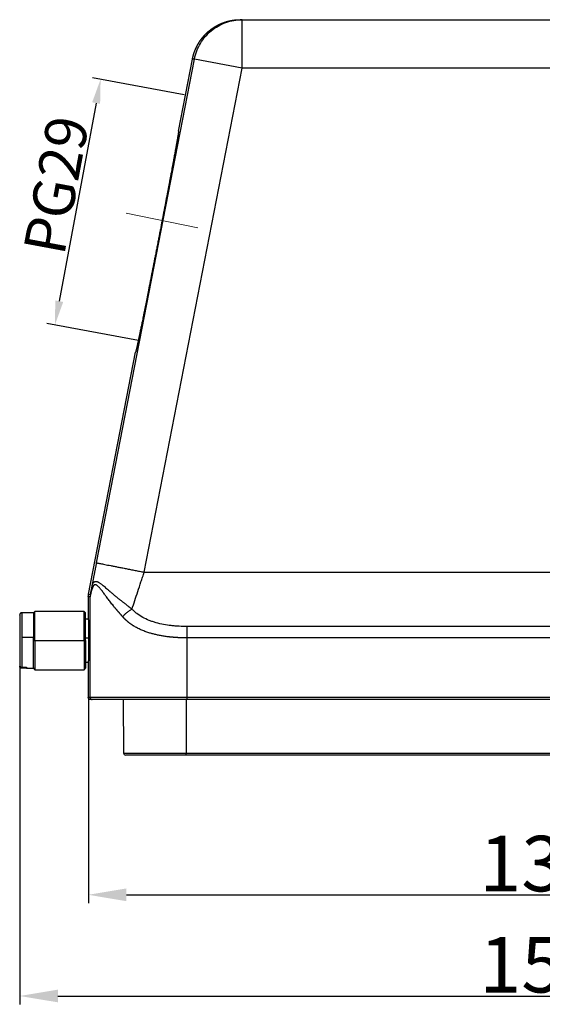
# Model space of a CAD drawing. Units: millimetres. Extents: x 2051 to 2645, y 481 to 901.
# Drawn here: x 2285 to 2361, y 663 to 805 of the extents above; entities that cross this region are included whole.
import ezdxf

# ---------------------------------------------------------------- set-up
doc = ezdxf.new("R2010")
doc.units = ezdxf.units.MM
doc.header["$LTSCALE"] = 65.395
doc.header["$PDMODE"] = 3
doc.header["$PDSIZE"] = 8
doc.layers.get('0').update_dxf_attribs({"linetype": 'CONTINUOUS', "lineweight": 30})
doc.layers.get('Defpoints').update_dxf_attribs({"linetype": 'CONTINUOUS'})
doc.layers.add('Dim', color=3, linetype='CONTINUOUS', lineweight=15)
doc.styles.add('Romans字体', font='romans.shx', dxfattribs={"width": 0.75})
doc.dimstyles.new('01', dxfattribs={"dimtxt": 6, "dimasz": 3.5, "dimexe": 1.2, "dimexo": 0.2, "dimgap": 0.5, "dimtad": 1, "dimdec": 1, "dimdsep": 46, "dimtxsty": 'Romans字体', "dimcen": 0, "dimclrd": 1, "dimclre": 6, "dimclrt": 4, "dimazin": 2, "dimtfac": 1, "dimtdec": 1, "dimtofl": 0, "dimtmove": 0, "dimatfit": 3, "dimfxl": 1, "dimtolj": 1, "dimtzin": 0, "dimarcsym": 0})

# ---------------------------------------------------------------- blocks, each defined once
blk = doc.blocks.new('*D19')
at = {"layer": 'Defpoints', "color": 0, "transparency": 16777216}
for p in [(2309.18, 794.09), (2290.33, 760.94), (2302.58, 758.66)]:
    blk.add_point(p, dxfattribs=at)
at = {"layer": 'Dim', "color": 6, "lineweight": -2, "transparency": 16777216}
for p, q in [((2308.98, 794.13), (2295.75, 796.59)), ((2302.38, 758.69), (2289.15, 761.16))]:
    blk.add_line(p, q, dxfattribs=at)
at = {"layer": 'Dim', "color": 1, "lineweight": -2, "transparency": 16777216}
blk.add_line((2296.29, 792.93), (2290.97, 764.38), dxfattribs=at)
at = {"layer": 'Dim', "color": 1, "transparency": 16777216}
for points in [[(2295.71, 793.04), (2296.86, 792.83), (2296.93, 796.37)], [(2290.4, 764.49), (2291.54, 764.27), (2290.33, 760.94)]]:
    blk.add_solid(points, dxfattribs=at)
at = {"layer": 'Dim', "color": 4, "transparency": 16777216, "insert": (2290.53, 781.12), "char_height": 6, "width": 12.2143, "attachment_point": 5, "rotation": 79.4482, "style": 'Romans字体'}
blk.add_mtext('\\A1;PG29', dxfattribs=at)
blk = doc.blocks.new('*D20')
at = {"color": 6, "linetype": 'Continuous', "lineweight": -2, "transparency": 16777216}
for p, q in [((2295.16, 707.27), (2295.16, 677.61)), ((2426.16, 707.61), (2426.16, 677.61))]:
    blk.add_line(p, q, dxfattribs=at)
at = {"color": 1, "linetype": 'Continuous', "lineweight": -2, "transparency": 16777216}
blk.add_line((2300.66, 678.81), (2420.66, 678.81), dxfattribs=at)
at = {"color": 1, "linetype": 'Continuous', "transparency": 16777216}
for points in [[(2300.66, 679.73), (2300.66, 677.89), (2295.16, 678.81)], [(2420.66, 679.73), (2420.66, 677.89), (2426.16, 678.81)]]:
    blk.add_solid(points, dxfattribs=at)
at = {"layer": 'Defpoints', "color": 0, "linetype": 'Continuous', "transparency": 16777216}
for p in [(2295.16, 707.47), (2426.16, 707.81), (2426.16, 678.81)]:
    blk.add_point(p, dxfattribs=at)
at = {"color": 4, "linetype": 'Continuous', "transparency": 16777216, "insert": (2360.66, 683.31), "char_height": 8, "attachment_point": 5, "style": 'Romans字体'}
blk.add_mtext('\\A1;131', dxfattribs=at)
blk = doc.blocks.new('*D21')
at = {"color": 6, "linetype": 'Continuous', "lineweight": -2, "transparency": 16777216}
for p, q in [((2436.06, 713.72), (2436.06, 663.02)), ((2285.26, 711.71), (2285.26, 663.02))]:
    blk.add_line(p, q, dxfattribs=at)
at = {"color": 1, "linetype": 'Continuous', "lineweight": -2, "transparency": 16777216}
blk.add_line((2290.76, 664.22), (2430.56, 664.22), dxfattribs=at)
at = {"color": 1, "linetype": 'Continuous', "transparency": 16777216}
for points in [[(2290.76, 665.14), (2290.76, 663.31), (2285.26, 664.22)], [(2430.56, 665.14), (2430.56, 663.31), (2436.06, 664.22)]]:
    blk.add_solid(points, dxfattribs=at)
at = {"layer": 'Defpoints', "color": 0, "linetype": 'Continuous', "transparency": 16777216}
for p in [(2436.06, 713.92), (2285.26, 711.91), (2436.06, 664.22)]:
    blk.add_point(p, dxfattribs=at)
at = {"color": 4, "linetype": 'Continuous', "transparency": 16777216, "insert": (2360.66, 668.72), "char_height": 8, "attachment_point": 5, "style": 'Romans字体'}
blk.add_mtext('\\A1;150', dxfattribs=at)

msp = doc.modelspace()

# ---------------------------------------------------------------- linework, layer by layer
at = {"linetype": 'Continuous'}
for p, q in [((2317.35, 804.96), (2317.06, 804.96)), ((2317.35, 804.96), (2403.96, 804.96)), ((2296.36, 726.66), (2310.47, 799.29)), ((2308.17, 788.89), (2310.19, 799.29)), ((2310.47, 799.29), (2310.19, 799.29)), ((2317.35, 797.96), (2310.47, 799.29)), ((2303.23, 725.32), (2317.35, 797.96)), ((2403.96, 797.96), (2317.35, 797.96)), ((2295.19, 722.15), (2301.97, 757.02)), ((2303.23, 725.32), (2418.08, 725.32)), ((2295.42, 721.74), (2295.15, 721.76)), ((2295.15, 721.76), (2295.15, 718.56)), ((2295.19, 722.15), (2295.46, 722.12)), ((2295.42, 707.26), (2295.42, 721.74)), ((2287.46, 719.66), (2287.26, 719.46)), ((2287.46, 715.46), (2287.46, 719.66)), ((2294.56, 719.66), (2287.46, 719.66)), ((2294.75, 719.46), (2294.56, 719.66)), ((2294.56, 715.46), (2294.56, 719.66)), ((2286.26, 719.46), (2285.56, 719.46)), ((2285.56, 719.46), (2285.56, 715.96)), ((2286.26, 719.46), (2286.26, 719.46)), ((2287.26, 719.46), (2286.26, 719.46)), ((2287.26, 719.46), (2287.26, 715.96)), ((2295.15, 718.56), (2294.75, 718.56)), ((2294.75, 715.46), (2294.75, 719.46)), ((2411.89, 717.49), (2309.42, 717.49)), ((2285.56, 715.96), (2287.26, 715.96)), ((2285.56, 715.96), (2285.56, 711.61)), ((2287.26, 715.46), (2287.26, 715.96)), ((2287.26, 711.46), (2287.26, 715.46)), ((2287.26, 715.46), (2287.46, 715.46)), ((2287.46, 715.46), (2287.46, 711.26)), ((2287.46, 715.46), (2294.56, 715.46)), ((2294.56, 715.46), (2294.75, 715.46)), ((2294.56, 715.46), (2294.56, 711.26)), ((2294.75, 715.85), (2295.18, 715.85)), ((2294.75, 715.46), (2294.75, 711.46)), ((2411.89, 715.84), (2309.42, 715.84)), ((2285.26, 711.78), (2285.26, 711.76)), ((2285.56, 711.61), (2286.26, 711.61)), ((2286.26, 711.46), (2285.56, 711.46)), ((2286.26, 711.61), (2286.26, 711.46)), ((2286.26, 711.46), (2287.26, 711.46)), ((2287.26, 711.46), (2287.46, 711.26)), ((2287.46, 711.26), (2294.56, 711.26)), ((2294.56, 711.26), (2294.75, 711.46)), ((2294.75, 712.36), (2295.15, 712.36)), ((2295.15, 712.36), (2295.15, 707.26)), ((2295.42, 707.26), (2295.15, 707.26)), ((2309.42, 707.26), (2295.42, 707.26)), ((2295.72, 706.96), (2295.46, 706.96)), ((2300.19, 706.96), (2300.25, 699.25)), ((2309.26, 706.96), (2309.26, 699.25)), ((2411.89, 707.26), (2309.42, 707.26)), ((2309.42, 706.96), (2309.42, 707.26)), ((2411.89, 706.96), (2309.42, 706.96)), ((2300.25, 699.25), (2309.26, 699.25)), ((2309.26, 698.96), (2309.26, 699.25)), ((2309.26, 699.25), (2412.06, 699.25)), ((2412.06, 698.96), (2309.26, 698.96))]:
    msp.add_line(p, q, dxfattribs=at)
msp.add_arc((2300.55, 699.26), 0.3, 180.5, 270, dxfattribs=at)
msp.add_ellipse((2295.72, 707.26), major_axis=(0, -0.3), ratio=0.999962, start_param=4.712389, end_param=6.283184, dxfattribs=at)
for points, degree, knots in [([(2310.19, 799.29), (2310.19, 799.31), (2310.2, 799.33), (2310.2, 799.38), (2310.21, 799.42), (2310.22, 799.46), (2310.23, 799.5), (2310.24, 799.54), (2310.25, 799.58), (2310.26, 799.62), (2310.27, 799.66), (2310.28, 799.7), (2310.29, 799.75), (2310.3, 799.79), (2310.31, 799.83), (2310.33, 799.87), (2310.34, 799.91), (2310.35, 799.95), (2310.36, 799.99), (2310.37, 800.03), (2310.39, 800.08), (2310.4, 800.12), (2310.41, 800.16), (2310.43, 800.2), (2310.44, 800.24), (2310.46, 800.28), (2310.47, 800.32), (2310.49, 800.36), (2310.5, 800.4), (2310.52, 800.44), (2310.53, 800.48), (2310.55, 800.53), (2310.56, 800.57), (2310.58, 800.61), (2310.6, 800.65), (2310.61, 800.69), (2310.63, 800.73), (2310.65, 800.77), (2310.67, 800.81), (2310.68, 800.85), (2310.7, 800.89), (2310.72, 800.93), (2310.74, 800.97), (2310.76, 801.01), (2310.78, 801.05), (2310.8, 801.09), (2310.82, 801.13), (2310.84, 801.17), (2310.86, 801.21), (2310.88, 801.25), (2310.9, 801.29), (2310.92, 801.33), (2310.95, 801.37), (2310.97, 801.41), (2310.99, 801.44), (2311.01, 801.48), (2311.04, 801.52), (2311.06, 801.56), (2311.08, 801.6), (2311.11, 801.64), (2311.13, 801.68), (2311.15, 801.72), (2311.18, 801.75), (2311.2, 801.79), (2311.23, 801.83), (2311.25, 801.87), (2311.28, 801.91), (2311.31, 801.94), (2311.33, 801.98), (2311.36, 802.02), (2311.38, 802.06), (2311.41, 802.09), (2311.44, 802.13), (2311.47, 802.17), (2311.49, 802.2), (2311.52, 802.24), (2311.55, 802.28), (2311.58, 802.31), (2311.61, 802.35), (2311.64, 802.39), (2311.67, 802.42), (2311.7, 802.46), (2311.73, 802.49), (2311.76, 802.53), (2311.79, 802.56), (2311.82, 802.6), (2311.85, 802.63), (2311.88, 802.67), (2311.91, 802.7), (2311.95, 802.74), (2311.98, 802.77), (2312.01, 802.81), (2312.04, 802.84), (2312.08, 802.88), (2312.11, 802.91), (2312.14, 802.94), (2312.18, 802.98), (2312.21, 803.01), (2312.25, 803.04), (2312.28, 803.07), (2312.32, 803.11), (2312.35, 803.14), (2312.39, 803.17), (2312.42, 803.2), (2312.46, 803.23), (2312.5, 803.27), (2312.53, 803.3), (2312.57, 803.33), (2312.61, 803.36), (2312.64, 803.39), (2312.68, 803.41), (2312.71, 803.44), (2312.75, 803.47), (2312.78, 803.5), (2312.82, 803.53), (2312.86, 803.56), (2312.9, 803.58), (2312.93, 803.61), (2312.97, 803.64), (2313.01, 803.67), (2313.05, 803.7), (2313.1, 803.73), (2313.14, 803.76), (2313.18, 803.78), (2313.22, 803.81), (2313.27, 803.84), (2313.31, 803.87), (2313.36, 803.9), (2313.41, 803.93), (2313.45, 803.96), (2313.5, 803.99), (2313.55, 804.01), (2313.6, 804.04), (2313.65, 804.07), (2313.7, 804.1), (2313.75, 804.13), (2313.8, 804.15), (2313.85, 804.18), (2313.91, 804.21), (2313.96, 804.23), (2314.02, 804.26), (2314.07, 804.29), (2314.13, 804.31), (2314.19, 804.34), (2314.24, 804.37), (2314.3, 804.39), (2314.36, 804.42), (2314.42, 804.44), (2314.48, 804.47), (2314.54, 804.49), (2314.61, 804.51), (2314.67, 804.54), (2314.73, 804.56), (2314.8, 804.58), (2314.86, 804.6), (2314.93, 804.62), (2314.99, 804.65), (2315.06, 804.67), (2315.13, 804.69), (2315.2, 804.71), (2315.27, 804.72), (2315.34, 804.74), (2315.41, 804.76), (2315.48, 804.78), (2315.55, 804.79), (2315.63, 804.81), (2315.7, 804.82), (2315.78, 804.84), (2315.85, 804.85), (2315.93, 804.86), (2316, 804.88), (2316.08, 804.89), (2316.16, 804.9), (2316.24, 804.91), (2316.32, 804.92), (2316.4, 804.93), (2316.48, 804.93), (2316.56, 804.94), (2316.64, 804.94), (2316.72, 804.95), (2316.81, 804.95), (2316.89, 804.96), (2316.97, 804.96), (2317.03, 804.96), (2317.06, 804.96)], 3, [0, 0, 0, 0, 0.004354, 0.008714, 0.013079, 0.017451, 0.021829, 0.026213, 0.030603, 0.034999, 0.039401, 0.043809, 0.048223, 0.052643, 0.057069, 0.061501, 0.065939, 0.070383, 0.074833, 0.079289, 0.083751, 0.08822, 0.092694, 0.097174, 0.10166, 0.106152, 0.110651, 0.115155, 0.119665, 0.124182, 0.128704, 0.133232, 0.137767, 0.142307, 0.146853, 0.151406, 0.155964, 0.160529, 0.165099, 0.169676, 0.174258, 0.178847, 0.183442, 0.188042, 0.192649, 0.197261, 0.20188, 0.206505, 0.211135, 0.215772, 0.220415, 0.225064, 0.229718, 0.234379, 0.239046, 0.243719, 0.248398, 0.253083, 0.257774, 0.262471, 0.267173, 0.271882, 0.276597, 0.281318, 0.286045, 0.290779, 0.295518, 0.300263, 0.305014, 0.309771, 0.314534, 0.319303, 0.324078, 0.32886, 0.333647, 0.33844, 0.343239, 0.348045, 0.352856, 0.357673, 0.362497, 0.367326, 0.372161, 0.377003, 0.38185, 0.386704, 0.391563, 0.396429, 0.4013, 0.406178, 0.411061, 0.415951, 0.420846, 0.425748, 0.430656, 0.435569, 0.440489, 0.445415, 0.450346, 0.455284, 0.460228, 0.465178, 0.470134, 0.475095, 0.480063, 0.485037, 0.490017, 0.495003, 0.499995, 0.504539, 0.509141, 0.513801, 0.518517, 0.523291, 0.528123, 0.533011, 0.537957, 0.542961, 0.548022, 0.55314, 0.558315, 0.563548, 0.568838, 0.574186, 0.579591, 0.585053, 0.590572, 0.596149, 0.601784, 0.607475, 0.613224, 0.619031, 0.624895, 0.630816, 0.636794, 0.64283, 0.648923, 0.655074, 0.661282, 0.667547, 0.673869, 0.680249, 0.686687, 0.693181, 0.699733, 0.706343, 0.71301, 0.719734, 0.726515, 0.733354, 0.74025, 0.747204, 0.754214, 0.761283, 0.768408, 0.775591, 0.782831, 0.790129, 0.797484, 0.804897, 0.812366, 0.819893, 0.827478, 0.83512, 0.842819, 0.850575, 0.858389, 0.86626, 0.874189, 0.882175, 0.890218, 0.898319, 0.906477, 0.914692, 0.922965, 0.931295, 0.939682, 0.948127, 0.956629, 0.965189, 0.973805, 0.98248, 0.991211, 1, 1, 1, 1]), ([(2310.47, 799.29), (2310.55, 799.69), (2310.66, 800.08), (2310.95, 800.83), (2311.12, 801.19), (2311.54, 801.88), (2311.77, 802.21), (2312.3, 802.82), (2312.58, 803.1), (2313.2, 803.61), (2313.54, 803.84), (2314.24, 804.24), (2314.6, 804.41), (2315.36, 804.68), (2315.75, 804.78), (2316.54, 804.92), (2316.94, 804.96), (2317.35, 804.96)], 3, [0, 0, 0, 0, 0.125, 0.125, 0.25, 0.25, 0.375, 0.375, 0.5, 0.5, 0.625, 0.625, 0.75, 0.75, 0.875, 0.875, 1, 1, 1, 1]), ([(2317.35, 804.83), (2317.35, 804.83), (2317.35, 804.84), (2317.35, 804.84), (2317.35, 804.85), (2317.35, 804.86), (2317.35, 804.86), (2317.35, 804.87), (2317.35, 804.88), (2317.35, 804.88), (2317.35, 804.89), (2317.35, 804.89), (2317.35, 804.9), (2317.35, 804.9), (2317.35, 804.9), (2317.35, 804.91), (2317.35, 804.91), (2317.35, 804.91), (2317.35, 804.92), (2317.35, 804.92), (2317.35, 804.92), (2317.35, 804.93), (2317.35, 804.93), (2317.35, 804.93), (2317.35, 804.94), (2317.35, 804.94), (2317.35, 804.94), (2317.35, 804.94), (2317.35, 804.94), (2317.35, 804.94), (2317.35, 804.95), (2317.35, 804.95), (2317.35, 804.95), (2317.35, 804.95), (2317.35, 804.95), (2317.35, 804.95), (2317.35, 804.95), (2317.35, 804.95), (2317.35, 804.95), (2317.35, 804.95), (2317.35, 804.96), (2317.35, 804.96), (2317.35, 804.96), (2317.35, 804.96), (2317.35, 804.96), (2317.35, 804.96), (2317.35, 804.96), (2317.35, 804.96), (2317.35, 804.96)], 3, [0, 0, 0, 0, 0.028911, 0.057505, 0.085783, 0.113744, 0.141388, 0.168714, 0.195724, 0.222416, 0.24879, 0.274847, 0.300585, 0.326006, 0.351109, 0.375894, 0.400361, 0.424509, 0.44834, 0.471852, 0.495046, 0.517922, 0.540479, 0.562718, 0.584639, 0.606241, 0.627526, 0.648492, 0.66914, 0.68947, 0.709481, 0.729175, 0.74855, 0.767608, 0.786348, 0.80477, 0.822874, 0.84066, 0.858129, 0.875281, 0.892114, 0.908631, 0.92483, 0.940712, 0.956277, 0.971525, 0.986457, 1, 1, 1, 1]), ([(2317.35, 797.96), (2317.35, 797.97), (2317.35, 798), (2317.35, 798.04), (2317.35, 798.08), (2317.35, 798.12), (2317.35, 798.16), (2317.35, 798.2), (2317.35, 798.24), (2317.35, 798.28), (2317.35, 798.32), (2317.35, 798.36), (2317.35, 798.4), (2317.35, 798.44), (2317.35, 798.48), (2317.35, 798.52), (2317.35, 798.56), (2317.35, 798.6), (2317.35, 798.64), (2317.35, 798.68), (2317.35, 798.72), (2317.35, 798.76), (2317.35, 798.81), (2317.35, 798.85), (2317.35, 798.89), (2317.35, 798.93), (2317.35, 798.97), (2317.35, 799.01), (2317.35, 799.05), (2317.35, 799.09), (2317.35, 799.13), (2317.35, 799.17), (2317.35, 799.21), (2317.35, 799.25), (2317.35, 799.29), (2317.35, 799.34), (2317.35, 799.38), (2317.35, 799.42), (2317.35, 799.46), (2317.35, 799.5), (2317.35, 799.54), (2317.35, 799.58), (2317.35, 799.62), (2317.35, 799.66), (2317.35, 799.71), (2317.35, 799.75), (2317.35, 799.79), (2317.35, 799.83), (2317.35, 799.87), (2317.35, 799.91), (2317.35, 799.95), (2317.35, 799.99), (2317.35, 800.04), (2317.35, 800.08), (2317.35, 800.12), (2317.35, 800.16), (2317.35, 800.2), (2317.35, 800.24), (2317.35, 800.28), (2317.35, 800.45), (2317.35, 800.75), (2317.35, 801.17), (2317.35, 801.59), (2317.35, 802.01), (2317.35, 802.38), (2317.35, 802.71), (2317.35, 803), (2317.35, 803.31), (2317.35, 803.65), (2317.35, 803.92), (2317.35, 804.12), (2317.35, 804.25), (2317.35, 804.38), (2317.35, 804.47), (2317.35, 804.52), (2317.35, 804.53), (2317.35, 804.55), (2317.35, 804.57), (2317.35, 804.58), (2317.35, 804.6), (2317.35, 804.62), (2317.35, 804.64), (2317.35, 804.65), (2317.35, 804.67), (2317.35, 804.69), (2317.35, 804.71), (2317.35, 804.73), (2317.35, 804.75), (2317.35, 804.76), (2317.35, 804.78), (2317.35, 804.8), (2317.35, 804.81), (2317.35, 804.83), (2317.35, 804.83)], 3, [0, 0, 0, 0, 0.004162, 0.008325, 0.012489, 0.016656, 0.020825, 0.024996, 0.029169, 0.033346, 0.037525, 0.041708, 0.045894, 0.050084, 0.054278, 0.058475, 0.062677, 0.066884, 0.071095, 0.075311, 0.079533, 0.083759, 0.087991, 0.092229, 0.096472, 0.100722, 0.104978, 0.10924, 0.113509, 0.117785, 0.122068, 0.126358, 0.130655, 0.13496, 0.139273, 0.143593, 0.147921, 0.152258, 0.156602, 0.160956, 0.165318, 0.169688, 0.174068, 0.178457, 0.182855, 0.187262, 0.191679, 0.196106, 0.200543, 0.204989, 0.209446, 0.213912, 0.218389, 0.222877, 0.227375, 0.231884, 0.236404, 0.240934, 0.245476, 0.250029, 0.296552, 0.344725, 0.394646, 0.44639, 0.500008, 0.540022, 0.581683, 0.625005, 0.68511, 0.749981, 0.778486, 0.808821, 0.840988, 0.874986, 0.879481, 0.884207, 0.889164, 0.894353, 0.899773, 0.905425, 0.911309, 0.917425, 0.923772, 0.930352, 0.937163, 0.944207, 0.951482, 0.958989, 0.966729, 0.974699, 0.982902, 0.991335, 1, 1, 1, 1]), ([(2308.17, 788.89), (2308.18, 788.89), (2308.09, 788.27), (2307.88, 787.07), (2307.56, 785.32), (2307.36, 784.21), (2307.15, 783.1), (2306.66, 780.48), (2306.11, 777.59), (2305.51, 774.5), (2305.21, 772.93), (2304.9, 771.36), (2304.6, 769.82), (2304.3, 768.28), (2304.01, 766.83), (2303.73, 765.39), (2303.2, 762.77), (2302.98, 761.67), (2302.75, 760.56), (2302.39, 758.82), (2302.13, 757.63), (2301.98, 757.02), (2301.97, 757.02)], 2, [0, 0, 0, 0.0625, 0.125, 0.1875, 0.25, 0.25, 0.3125, 0.375, 0.4375, 0.5, 0.5, 0.5625, 0.5625, 0.625, 0.625, 0.6875, 0.75, 0.75, 0.8125, 0.875, 0.9375, 1, 1, 1]), ([(2301.46, 720), (2301.58, 720.39), (2301.72, 720.8), (2302, 721.65), (2302.15, 722.09), (2302.45, 722.99), (2302.6, 723.45), (2302.83, 724.15), (2302.91, 724.39), (2303.07, 724.85), (2303.15, 725.09), (2303.23, 725.32)], 3, [0, 0, 0, 0, 0.25, 0.25, 0.5, 0.5, 0.75, 0.75, 0.875, 0.875, 1, 1, 1, 1]), ([(2295.7, 723.26), (2295.7, 723.26), (2295.7, 723.28), (2295.71, 723.29), (2295.71, 723.31), (2295.71, 723.33), (2295.72, 723.34), (2295.72, 723.36), (2295.73, 723.38), (2295.73, 723.39), (2295.73, 723.41), (2295.74, 723.43), (2295.74, 723.44), (2295.75, 723.46), (2295.75, 723.47), (2295.76, 723.49), (2295.76, 723.5), (2295.77, 723.51), (2295.77, 723.53), (2295.77, 723.54), (2295.78, 723.56), (2295.78, 723.57), (2295.79, 723.58), (2295.79, 723.59), (2295.8, 723.61), (2295.8, 723.62), (2295.81, 723.63), (2295.81, 723.64), (2295.82, 723.66), (2295.83, 723.67), (2295.83, 723.68), (2295.84, 723.69), (2295.84, 723.7), (2295.85, 723.71), (2295.85, 723.72), (2295.86, 723.73), (2295.86, 723.74), (2295.87, 723.75), (2295.88, 723.76), (2295.88, 723.77), (2295.89, 723.78), (2295.91, 723.82), (2295.96, 723.87), (2296.03, 723.93), (2296.11, 723.97), (2296.18, 723.99), (2296.25, 723.99), (2296.3, 723.99), (2296.36, 723.98), (2296.43, 723.96), (2296.49, 723.94), (2296.56, 723.91), (2296.65, 723.86), (2296.76, 723.8), (2296.9, 723.7), (2297.05, 723.59), (2297.22, 723.45), (2297.43, 723.28), (2297.66, 723.08), (2297.92, 722.85), (2298.2, 722.61), (2298.51, 722.34), (2298.79, 722.1), (2299.04, 721.9), (2299.24, 721.73), (2299.45, 721.56), (2299.65, 721.4), (2299.8, 721.28), (2299.93, 721.18), (2300.03, 721.1), (2300.13, 721.02), (2300.24, 720.93), (2300.37, 720.83), (2300.5, 720.74), (2300.61, 720.65), (2300.73, 720.56), (2300.83, 720.48), (2300.92, 720.41), (2301.01, 720.34), (2301.1, 720.27), (2301.19, 720.2), (2301.28, 720.13), (2301.37, 720.07), (2301.43, 720.02), (2301.46, 720)], 3, [0, 0, 0, 0, 0.00259, 0.005171, 0.007744, 0.010309, 0.012865, 0.015413, 0.017954, 0.020486, 0.023011, 0.025528, 0.028038, 0.03054, 0.033035, 0.035522, 0.038003, 0.040476, 0.042942, 0.045401, 0.047854, 0.0503, 0.052739, 0.055172, 0.057598, 0.060019, 0.062433, 0.06484, 0.067242, 0.069638, 0.072028, 0.074413, 0.076792, 0.079165, 0.081533, 0.083895, 0.086252, 0.088604, 0.090951, 0.093293, 0.09563, 0.097963, 0.121524, 0.144928, 0.168265, 0.191616, 0.205846, 0.220173, 0.234611, 0.249175, 0.263877, 0.278726, 0.29373, 0.320667, 0.34861, 0.377576, 0.407568, 0.445151, 0.485482, 0.528472, 0.570899, 0.618274, 0.67035, 0.693289, 0.721115, 0.753688, 0.778171, 0.798592, 0.815035, 0.827567, 0.83624, 0.853371, 0.869596, 0.884931, 0.89939, 0.912986, 0.925732, 0.936584, 0.947355, 0.958045, 0.968654, 0.979183, 0.989631, 1, 1, 1, 1]), ([(2295.42, 721.74), (2295.42, 721.74), (2295.42, 721.74), (2295.42, 721.74), (2295.42, 721.74), (2295.42, 721.74), (2295.42, 721.74), (2295.42, 721.74), (2295.42, 721.75), (2295.42, 721.75), (2295.43, 721.75), (2295.43, 721.75), (2295.43, 721.76), (2295.43, 721.76), (2295.43, 721.77), (2295.43, 721.77), (2295.44, 721.78), (2295.44, 721.79), (2295.44, 721.8), (2295.44, 721.8), (2295.45, 721.81), (2295.45, 721.82), (2295.45, 721.84), (2295.45, 721.85), (2295.46, 721.86), (2295.46, 721.88), (2295.47, 721.9), (2295.47, 721.91), (2295.48, 721.93), (2295.48, 721.95), (2295.49, 721.97), (2295.49, 722), (2295.5, 722.03), (2295.51, 722.07), (2295.52, 722.11), (2295.53, 722.16), (2295.54, 722.21), (2295.55, 722.26), (2295.57, 722.32), (2295.58, 722.37), (2295.59, 722.42), (2295.6, 722.47), (2295.62, 722.52), (2295.63, 722.58), (2295.64, 722.63), (2295.65, 722.68), (2295.67, 722.73), (2295.68, 722.78), (2295.69, 722.83), (2295.7, 722.86), (2295.7, 722.88)], 3, [0, 0, 0, 0, 0.00801, 0.016476, 0.0254, 0.034781, 0.044621, 0.054919, 0.065676, 0.076893, 0.08857, 0.100708, 0.113306, 0.126367, 0.139889, 0.153875, 0.168323, 0.183235, 0.198611, 0.214452, 0.230758, 0.247531, 0.264769, 0.282475, 0.300648, 0.319289, 0.338399, 0.357978, 0.378027, 0.398546, 0.419537, 0.440999, 0.462934, 0.501138, 0.538507, 0.575043, 0.610747, 0.645623, 0.679672, 0.712896, 0.745296, 0.776874, 0.807631, 0.837568, 0.866685, 0.894984, 0.922464, 0.949127, 0.974972, 1, 1, 1, 1]), ([(2300.13, 718.88), (2300.11, 718.89), (2300.08, 718.93), (2300.04, 718.98), (2299.99, 719.03), (2299.95, 719.08), (2299.9, 719.14), (2299.85, 719.19), (2299.8, 719.25), (2299.75, 719.3), (2299.71, 719.36), (2299.66, 719.41), (2299.61, 719.47), (2299.56, 719.53), (2299.51, 719.59), (2299.46, 719.65), (2299.4, 719.71), (2299.35, 719.77), (2299.3, 719.83), (2299.25, 719.89), (2299.19, 719.95), (2299.14, 720.02), (2299.09, 720.08), (2298.97, 720.22), (2298.79, 720.44), (2298.56, 720.72), (2298.36, 720.99), (2298.1, 721.33), (2297.8, 721.72), (2297.51, 722.12), (2297.28, 722.43), (2297.1, 722.67), (2296.94, 722.87), (2296.81, 723.03), (2296.69, 723.16), (2296.59, 723.27), (2296.49, 723.36), (2296.41, 723.42), (2296.34, 723.46), (2296.27, 723.5), (2296.2, 723.51), (2296.14, 723.52), (2296.08, 723.51), (2296.03, 723.49), (2295.98, 723.46), (2295.93, 723.42), (2295.9, 723.37), (2295.87, 723.34), (2295.86, 723.32), (2295.85, 723.3), (2295.84, 723.28), (2295.83, 723.25), (2295.82, 723.23), (2295.81, 723.21), (2295.8, 723.18), (2295.79, 723.15), (2295.78, 723.13), (2295.77, 723.1), (2295.76, 723.07), (2295.75, 723.04), (2295.74, 723.01), (2295.73, 722.98), (2295.72, 722.95), (2295.71, 722.91), (2295.7, 722.89), (2295.7, 722.88)], 3, [0, 0, 0, 0, 0.007351, 0.014812, 0.022384, 0.030068, 0.037862, 0.045767, 0.053783, 0.06191, 0.070148, 0.078497, 0.086957, 0.095527, 0.104209, 0.113002, 0.121906, 0.13092, 0.140046, 0.149283, 0.158631, 0.168089, 0.177659, 0.18734, 0.232701, 0.275222, 0.314901, 0.351741, 0.430401, 0.495618, 0.541992, 0.584101, 0.621997, 0.652003, 0.680289, 0.706923, 0.731984, 0.752006, 0.771376, 0.790163, 0.808438, 0.82628, 0.843522, 0.860543, 0.877425, 0.894252, 0.911109, 0.91596, 0.92081, 0.925663, 0.930521, 0.935384, 0.940256, 0.945137, 0.950031, 0.954937, 0.959859, 0.964798, 0.969757, 0.974735, 0.979737, 0.984762, 0.989813, 0.994892, 1, 1, 1, 1]), ([(2300.13, 718.88), (2300.17, 718.93), (2300.21, 718.98), (2300.3, 719.09), (2300.34, 719.14), (2300.44, 719.25), (2300.49, 719.3), (2300.6, 719.4), (2300.66, 719.45), (2300.78, 719.55), (2300.84, 719.6), (2300.96, 719.69), (2301.02, 719.73), (2301.14, 719.82), (2301.21, 719.86), (2301.33, 719.93), (2301.39, 719.97), (2301.46, 720)], 3, [0, 0, 0, 0, 0.125, 0.125, 0.25, 0.25, 0.375, 0.375, 0.5, 0.5, 0.625, 0.625, 0.75, 0.75, 0.875, 0.875, 1, 1, 1, 1]), ([(2309.42, 717.49), (2309.03, 717.49), (2308.65, 717.5), (2308.07, 717.53), (2307.88, 717.54), (2307.5, 717.57), (2306.93, 717.63), (2306.38, 717.71), (2305.65, 717.85), (2305.29, 717.93), (2304.77, 718.08), (2304.6, 718.13), (2304.26, 718.24), (2304.1, 718.3), (2303.61, 718.49), (2303.3, 718.64), (2302.71, 718.96), (2302.43, 719.14), (2302.05, 719.44), (2301.92, 719.55), (2301.68, 719.77), (2301.57, 719.88), (2301.46, 720)], 3, [0, 0, 0, 0, 0.125, 0.125, 0.1875, 0.1875, 0.25, 0.375, 0.375, 0.5, 0.5, 0.5625, 0.5625, 0.625, 0.625, 0.75, 0.75, 0.875, 0.875, 0.9375, 0.9375, 1, 1, 1, 1]), ([(2285.56, 719.46), (2285.55, 719.46), (2285.55, 719.46), (2285.54, 719.46), (2285.53, 719.45), (2285.52, 719.45), (2285.51, 719.45), (2285.5, 719.45), (2285.49, 719.45), (2285.48, 719.45), (2285.48, 719.45), (2285.47, 719.44), (2285.46, 719.44), (2285.45, 719.44), (2285.44, 719.43), (2285.43, 719.43), (2285.42, 719.43), (2285.42, 719.42), (2285.41, 719.42), (2285.4, 719.41), (2285.39, 719.41), (2285.38, 719.4), (2285.38, 719.4), (2285.37, 719.39), (2285.36, 719.39), (2285.36, 719.38), (2285.35, 719.37), (2285.34, 719.37), (2285.33, 719.36), (2285.33, 719.35), (2285.32, 719.34), (2285.31, 719.33), (2285.3, 719.32), (2285.29, 719.3), (2285.29, 719.29), (2285.28, 719.28), (2285.28, 719.27), (2285.27, 719.25), (2285.27, 719.24), (2285.26, 719.22), (2285.26, 719.2), (2285.26, 719.19), (2285.26, 719.17), (2285.26, 719.16), (2285.26, 719.15)], 3, [0, 0, 0, 0, 0.018684, 0.037409, 0.056174, 0.07498, 0.093827, 0.112716, 0.131647, 0.150621, 0.169637, 0.188697, 0.2078, 0.226947, 0.246138, 0.265373, 0.284654, 0.30398, 0.323351, 0.342769, 0.362232, 0.381742, 0.401298, 0.420902, 0.440553, 0.460252, 0.479998, 0.499793, 0.52556, 0.552059, 0.57929, 0.607254, 0.635951, 0.665381, 0.695544, 0.72644, 0.75807, 0.790433, 0.823529, 0.857358, 0.89192, 0.927214, 0.963241, 1, 1, 1, 1]), ([(2309.42, 715.84), (2309.4, 715.84), (2309.37, 715.84), (2309.32, 715.84), (2309.27, 715.84), (2309.21, 715.84), (2309.16, 715.84), (2309.11, 715.84), (2309.06, 715.84), (2309.01, 715.84), (2308.96, 715.84), (2308.91, 715.84), (2308.86, 715.84), (2308.81, 715.84), (2308.76, 715.85), (2308.7, 715.85), (2308.65, 715.85), (2308.6, 715.85), (2308.55, 715.85), (2308.5, 715.85), (2308.45, 715.86), (2308.4, 715.86), (2308.35, 715.86), (2308.3, 715.86), (2308.25, 715.87), (2308.2, 715.87), (2308.15, 715.87), (2308.1, 715.87), (2308.05, 715.88), (2308, 715.88), (2307.95, 715.88), (2307.9, 715.89), (2307.85, 715.89), (2307.8, 715.89), (2307.75, 715.9), (2307.7, 715.9), (2307.65, 715.9), (2307.6, 715.91), (2307.55, 715.91), (2307.5, 715.92), (2307.45, 715.92), (2307.4, 715.92), (2307.35, 715.93), (2307.3, 715.93), (2307.26, 715.94), (2307.21, 715.94), (2307.16, 715.95), (2307.11, 715.95), (2307.06, 715.96), (2307.01, 715.96), (2306.96, 715.97), (2306.91, 715.97), (2306.86, 715.98), (2306.82, 715.98), (2306.77, 715.99), (2306.72, 716), (2306.67, 716), (2306.62, 716.01), (2306.58, 716.01), (2306.35, 716.04), (2305.97, 716.1), (2305.42, 716.2), (2304.89, 716.31), (2304.39, 716.44), (2303.86, 716.59), (2303.31, 716.78), (2302.75, 717.01), (2302.23, 717.26), (2301.88, 717.46), (2301.67, 717.58), (2301.6, 717.63), (2301.53, 717.67), (2301.46, 717.72), (2301.39, 717.77), (2301.32, 717.82), (2301.26, 717.86), (2301.19, 717.91), (2301.12, 717.96), (2301.06, 718.01), (2300.99, 718.06), (2300.93, 718.11), (2300.87, 718.16), (2300.81, 718.21), (2300.75, 718.27), (2300.69, 718.32), (2300.63, 718.37), (2300.57, 718.43), (2300.51, 718.48), (2300.45, 718.54), (2300.4, 718.59), (2300.34, 718.65), (2300.29, 718.7), (2300.23, 718.76), (2300.18, 718.82), (2300.15, 718.86), (2300.13, 718.88)], 3, [0, 0, 0, 0, 0.004751, 0.009498, 0.014241, 0.018981, 0.023717, 0.028449, 0.033178, 0.037903, 0.042624, 0.047342, 0.052057, 0.056767, 0.061475, 0.066179, 0.070879, 0.075576, 0.08027, 0.08496, 0.089646, 0.09433, 0.09901, 0.103687, 0.10836, 0.113031, 0.117698, 0.122362, 0.127022, 0.13168, 0.136334, 0.140985, 0.145633, 0.150279, 0.154921, 0.159559, 0.164195, 0.168828, 0.173458, 0.178085, 0.18271, 0.187331, 0.191949, 0.196565, 0.201178, 0.205788, 0.210395, 0.214999, 0.219601, 0.2242, 0.228796, 0.23339, 0.237981, 0.242569, 0.247155, 0.251738, 0.256319, 0.260897, 0.265472, 0.270046, 0.324155, 0.377207, 0.429247, 0.480325, 0.530491, 0.593584, 0.655122, 0.71524, 0.774081, 0.783113, 0.792112, 0.80108, 0.810016, 0.818921, 0.827797, 0.836643, 0.84546, 0.85425, 0.863011, 0.871746, 0.880455, 0.889138, 0.897796, 0.90643, 0.91504, 0.923628, 0.932193, 0.940737, 0.94926, 0.957763, 0.966246, 0.974711, 0.983158, 0.991587, 1, 1, 1, 1]), ([(2309.42, 715.84), (2309.42, 715.91), (2309.42, 715.99), (2309.42, 716.15), (2309.42, 716.23), (2309.42, 716.39), (2309.42, 716.47), (2309.42, 716.62), (2309.42, 716.7), (2309.42, 716.84), (2309.42, 716.91), (2309.42, 717.05), (2309.42, 717.11), (2309.42, 717.23), (2309.42, 717.29), (2309.42, 717.39), (2309.42, 717.44), (2309.42, 717.49)], 3, [0, 0, 0, 0, 0.125, 0.125, 0.25, 0.25, 0.375, 0.375, 0.5, 0.5, 0.625, 0.625, 0.75, 0.75, 0.875, 0.875, 1, 1, 1, 1]), ([(2285.26, 711.91), (2285.26, 711.91), (2285.26, 711.9), (2285.26, 711.89), (2285.26, 711.88), (2285.26, 711.87), (2285.26, 711.87), (2285.26, 711.86), (2285.26, 711.85), (2285.26, 711.84), (2285.26, 711.83), (2285.27, 711.83), (2285.27, 711.82), (2285.27, 711.81), (2285.27, 711.8), (2285.28, 711.8), (2285.28, 711.79), (2285.28, 711.78), (2285.29, 711.77), (2285.29, 711.77), (2285.29, 711.76), (2285.3, 711.76), (2285.3, 711.75), (2285.31, 711.74), (2285.31, 711.74), (2285.31, 711.73), (2285.32, 711.73), (2285.32, 711.72), (2285.33, 711.72), (2285.33, 711.71), (2285.33, 711.71), (2285.34, 711.7), (2285.34, 711.7), (2285.35, 711.69), (2285.37, 711.67), (2285.38, 711.66), (2285.4, 711.65), (2285.41, 711.65), (2285.43, 711.64), (2285.44, 711.63), (2285.46, 711.63), (2285.47, 711.62), (2285.49, 711.62), (2285.51, 711.61), (2285.52, 711.61), (2285.54, 711.61), (2285.55, 711.61), (2285.56, 711.61)], 3, [0, 0, 0, 0, 0.019247, 0.038285, 0.057116, 0.075738, 0.094152, 0.112358, 0.130356, 0.148145, 0.165727, 0.183099, 0.200264, 0.21722, 0.233967, 0.250507, 0.266837, 0.28296, 0.298874, 0.314579, 0.330076, 0.345365, 0.360445, 0.375317, 0.38998, 0.404436, 0.418682, 0.432721, 0.446552, 0.460174, 0.473588, 0.486795, 0.499793, 0.536856, 0.573707, 0.610347, 0.646777, 0.682999, 0.719016, 0.754829, 0.790441, 0.825853, 0.861067, 0.896087, 0.930914, 0.965551, 1, 1, 1, 1]), ([(2285.56, 711.46), (2285.55, 711.46), (2285.55, 711.46), (2285.54, 711.46), (2285.53, 711.46), (2285.52, 711.46), (2285.51, 711.46), (2285.5, 711.46), (2285.49, 711.46), (2285.48, 711.47), (2285.48, 711.47), (2285.47, 711.47), (2285.46, 711.47), (2285.45, 711.48), (2285.44, 711.48), (2285.43, 711.48), (2285.42, 711.49), (2285.42, 711.49), (2285.41, 711.5), (2285.4, 711.5), (2285.39, 711.51), (2285.38, 711.51), (2285.38, 711.52), (2285.37, 711.52), (2285.36, 711.53), (2285.36, 711.53), (2285.35, 711.54), (2285.34, 711.55), (2285.33, 711.56), (2285.33, 711.57), (2285.32, 711.58), (2285.31, 711.59), (2285.3, 711.6), (2285.29, 711.61), (2285.29, 711.62), (2285.28, 711.63), (2285.28, 711.65), (2285.27, 711.66), (2285.27, 711.68), (2285.26, 711.69), (2285.26, 711.71), (2285.26, 711.73), (2285.26, 711.74), (2285.26, 711.75), (2285.26, 711.76)], 3, [0, 0, 0, 0, 0.018684, 0.037409, 0.056174, 0.07498, 0.093827, 0.112716, 0.131647, 0.150621, 0.169637, 0.188697, 0.2078, 0.226947, 0.246138, 0.265373, 0.284654, 0.30398, 0.323351, 0.342769, 0.362232, 0.381742, 0.401298, 0.420902, 0.440553, 0.460252, 0.479998, 0.499793, 0.52556, 0.552059, 0.57929, 0.607254, 0.635951, 0.665381, 0.695544, 0.72644, 0.75807, 0.790433, 0.823529, 0.857358, 0.89192, 0.927214, 0.963241, 1, 1, 1, 1]), ([(2295.46, 706.96), (2295.42, 706.96), (2295.38, 706.96), (2295.3, 706.99), (2295.27, 707.02), (2295.22, 707.07), (2295.19, 707.11), (2295.16, 707.18), (2295.15, 707.22), (2295.15, 707.26)], 3, [0, 0, 0, 0, 0.25, 0.25, 0.5, 0.5, 0.75, 0.75, 1, 1, 1, 1]), ([(2309.42, 706.96), (2309, 706.96), (2308.38, 706.96), (2307.66, 706.96), (2307.3, 706.96), (2307.12, 706.96), (2307.04, 706.96), (2306.99, 706.96), (2306.97, 706.96), (2306.5, 706.96), (2305.86, 706.96), (2305.13, 706.96), (2304.76, 706.96), (2304.61, 706.96), (2304.5, 706.96), (2304.45, 706.96), (2303.97, 706.96), (2303.35, 706.96), (2302.64, 706.96), (2302.3, 706.96), (2302.15, 706.96), (2302.06, 706.96), (2302.01, 706.96), (2301.17, 706.96), (2300.44, 706.96), (2299.44, 706.96), (2298.97, 706.96), (2298.47, 706.96), (2298.23, 706.96), (2298.13, 706.96), (2298.06, 706.96), (2298.03, 706.96), (2297.74, 706.96), (2297.39, 706.96), (2297.04, 706.96), (2296.87, 706.96), (2296.79, 706.96), (2296.76, 706.96), (2296.74, 706.96), (2296.73, 706.96), (2296.55, 706.96), (2296.33, 706.96), (2296.13, 706.96), (2296.05, 706.96), (2296.01, 706.96), (2295.99, 706.96), (2295.98, 706.96), (2295.97, 706.96), (2295.81, 706.96), (2295.73, 706.96), (2295.72, 706.96)], 3, [0, 0, 0, 0, 0.0625, 0.09375, 0.109375, 0.117187, 0.121094, 0.121094, 0.125, 0.125, 0.1875, 0.21875, 0.234375, 0.242187, 0.242187, 0.25, 0.25, 0.3125, 0.34375, 0.359375, 0.367187, 0.367187, 0.375, 0.375, 0.5, 0.5, 0.5625, 0.59375, 0.609375, 0.617187, 0.617187, 0.625, 0.625, 0.6875, 0.71875, 0.734375, 0.742187, 0.746094, 0.746094, 0.75, 0.75, 0.8125, 0.84375, 0.859375, 0.867187, 0.871094, 0.871094, 0.875, 0.875, 1, 1, 1, 1]), ([(2309.26, 698.96), (2308.99, 698.96), (2308.59, 698.96), (2308.13, 698.96), (2307.9, 698.96), (2307.8, 698.96), (2307.74, 698.96), (2307.71, 698.96), (2307.39, 698.96), (2306.98, 698.96), (2306.51, 698.96), (2306.28, 698.96), (2306.18, 698.96), (2306.12, 698.96), (2306.09, 698.96), (2305.78, 698.96), (2305.38, 698.96), (2304.93, 698.96), (2304.74, 698.96), (2304.62, 698.96), (2304.56, 698.96), (2303.99, 698.96), (2303.53, 698.96), (2302.89, 698.96), (2302.59, 698.96), (2302.27, 698.96), (2302.14, 698.96), (2302.05, 698.96), (2302.01, 698.96), (2301.81, 698.96), (2301.59, 698.96), (2301.36, 698.96), (2301.26, 698.96), (2301.22, 698.96), (2301.19, 698.96), (2301.18, 698.96), (2301.06, 698.96), (2300.92, 698.96), (2300.8, 698.96), (2300.75, 698.96), (2300.72, 698.96), (2300.71, 698.96), (2300.7, 698.96), (2300.6, 698.96), (2300.55, 698.96), (2300.55, 698.96)], 3, [0, 0, 0, 0, 0.0625, 0.09375, 0.109375, 0.117188, 0.117188, 0.125, 0.125, 0.1875, 0.21875, 0.234375, 0.242188, 0.242188, 0.25, 0.25, 0.3125, 0.34375, 0.359375, 0.359375, 0.375, 0.375, 0.5, 0.5, 0.5625, 0.59375, 0.609375, 0.609375, 0.625, 0.625, 0.6875, 0.71875, 0.734375, 0.742188, 0.742188, 0.75, 0.75, 0.8125, 0.84375, 0.859375, 0.867188, 0.867188, 0.875, 0.875, 1, 1, 1, 1])]:
    msp.add_open_spline(points, degree=degree, knots=knots, dxfattribs=at)
for points, degree in [([(2295.78, 723.7), (2296.07, 725.16), (2296.36, 726.66)], 2), ([(2296.36, 726.66), (2296.36, 726.66), (2296.38, 726.65), (2296.49, 726.63), (2296.66, 726.6), (2296.89, 726.56), (2297.18, 726.5), (2297.53, 726.43), (2297.93, 726.35), (2298.38, 726.27), (2298.88, 726.17), (2299.42, 726.06), (2300, 725.95), (2300.61, 725.83), (2301.24, 725.71), (2301.89, 725.58), (2302.56, 725.45), (2303, 725.37), (2303.23, 725.32)], 3), ([(2295.46, 722.12), (2295.47, 722.12), (2295.7, 723.26)], 2), ([(2295.7, 722.88), (2295.69, 722.94), (2295.68, 723.07), (2295.69, 723.2), (2295.7, 723.26)], 3), ([(2295.7, 723.26), (2295.74, 723.48), (2295.78, 723.7)], 2), ([(2295.15, 721.76), (2295.15, 721.89), (2295.17, 722.02), (2295.19, 722.15)], 3), ([(2295.46, 722.12), (2295.43, 721.99), (2295.42, 721.87), (2295.42, 721.74)], 3), ([(2309.42, 707.26), (2309.42, 710.12), (2309.42, 712.98), (2309.42, 715.84)], 3)]:
    msp.add_open_spline(points, degree=degree, dxfattribs=at)
for points, weights in [([(2285.26, 719.15), (2285.26, 718.95), (2285.26, 713.48), (2285.26, 711.91)], [1, 0.441441441441, 0.441441441441, 1]), ([(2295.15, 718.56), (2295.17, 718.56), (2295.18, 717.47), (2295.18, 715.85)], [1, 0.833510612556, 0.833510612556, 1]), ([(2295.18, 715.85), (2295.18, 713.86), (2295.17, 712.36), (2295.15, 712.36)], [1, 0.774090787659, 0.774090787659, 1])]:
    msp.add_rational_spline(points, weights, degree=3, dxfattribs=at)
at = {"layer": 'Dim', "color": 1}
msp.add_line((2300.64, 777.05), (2310.96, 774.93), dxfattribs=at)

# ---------------------------------------------------------------- dimensions: what is measured, and where the dimension line sits
at = {"color": 1, "linetype": 'Continuous'}
dim = msp.add_linear_dim(base=(2436.06, 664.22), p1=(2285.26, 711.91), p2=(2436.06, 713.92), text='150', dimstyle='01', override={"dimtxt": 8, "dimasz": 5.5}, dxfattribs=at)
dim.commit()
dim.dimension.update_dxf_attribs({"geometry": '*D21', "text_midpoint": (2360.66, 668.72)})
dim = msp.add_linear_dim(base=(2426.16, 678.81), p1=(2295.15, 707.47), p2=(2426.16, 707.81), dimstyle='01', override={"dimtxt": 8, "dimasz": 5.5}, dxfattribs=at)
dim.commit()
dim.dimension.update_dxf_attribs({"geometry": '*D20', "text_midpoint": (2360.66, 683.31)})
at = {"layer": 'Dim'}
dim = msp.add_linear_dim(base=(2290.33, 760.94), p1=(2309.18, 794.09), p2=(2302.58, 758.66), angle=259.4482, text='PG29', dimstyle='01', dxfattribs=at)
dim.commit()
dim.dimension.update_dxf_attribs({"geometry": '*D19', "text_midpoint": (2293.97, 780.48), "dimtype": 161})

doc.saveas('drawing.dxf')
